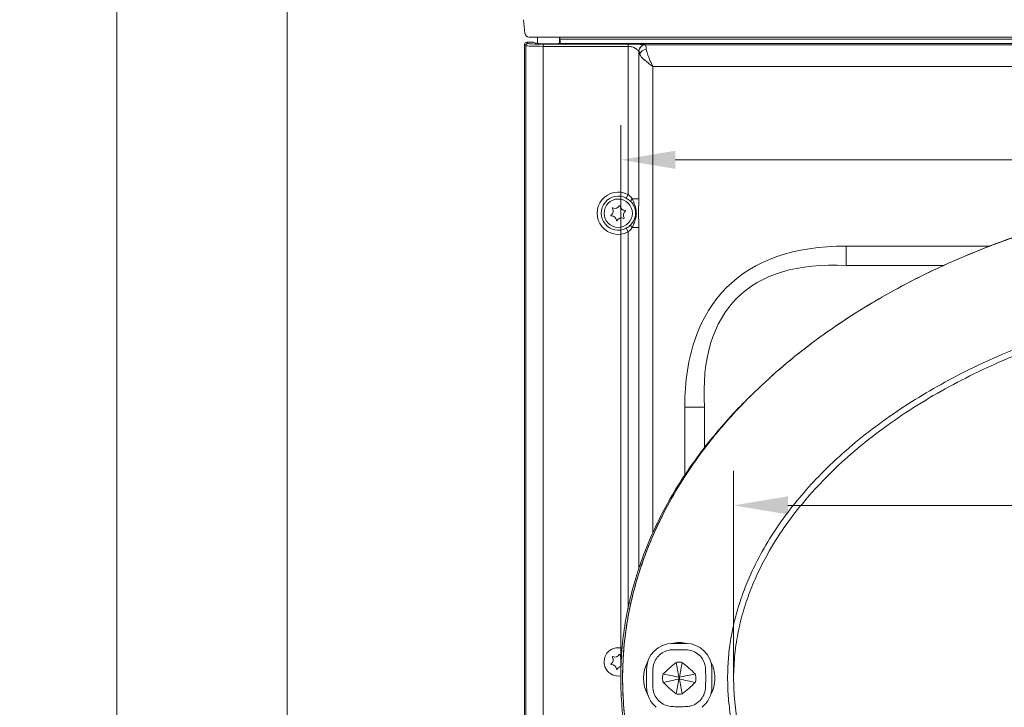
# Model space of a CAD drawing. Extents: x -4467 to -2023, y -3455 to 12.
# Drawn here: x -4467 to -4015, y -1556 to -1240 of the extents above; entities that cross this region are included whole.
import ezdxf

# ---------------------------------------------------------------- set-up
doc = ezdxf.new("R2010")
doc.units = 0
doc.header["$LTSCALE"] = 5
doc.layers.add('Bemaßungen(Brunner)', color=7, linetype='Continuous', lineweight=25)
doc.styles.add('Brunner 2014', font='arial.ttf', dxfattribs={"height": 35})
doc.dimstyles.new('Brunner 2014', dxfattribs={"dimscale": 5, "dimtxt": 35, "dimasz": 5, "dimexe": 3.175, "dimexo": 0, "dimgap": 0.762, "dimtad": 1, "dimdec": 0, "dimrnd": 1e-08, "dimtxsty": 'Brunner 2014', "dimcen": 0.09, "dimdle": 10, "dimclrd": 7, "dimclre": 7, "dimclrt": 7, "dimadec": 1, "dimazin": 2, "dimtfac": 0.666667, "dimtdec": 0, "dimtmove": 0, "dimatfit": 3, "dimldrblk": 'Filled-1', "dimfxl": 1, "dimtolj": 1, "dimlwd": 5, "dimlwe": 5, "dimarcsym": 0})

# ---------------------------------------------------------------- blocks, each defined once
blk = doc.blocks.new('*D73')
at = {"layer": 'Bemaßungen(Brunner)', "color": 7, "linetype": 'Continuous', "lineweight": 5, "transparency": 16777216}
for p, q in [((-4190.83, -1541.72), (-4190.83, -1288.25)), ((-3529.16, -1542.17), (-3529.16, -1288.25)), ((-4165.83, -1304.13), (-3554.16, -1304.13))]:
    blk.add_line(p, q, dxfattribs=at)
at = {"layer": 'Bemaßungen(Brunner)', "color": 7, "lineweight": 5, "transparency": 16777216}
for points in [[(-4165.83, -1299.96), (-4165.83, -1308.3), (-4190.83, -1304.13)], [(-3554.16, -1299.96), (-3554.16, -1308.3), (-3529.16, -1304.13)]]:
    blk.add_solid(points, dxfattribs=at)
at = {"layer": 'Defpoints', "color": 0, "lineweight": 5, "transparency": 16777216}
for p in [(-3529.16, -1304.13), (-4190.83, -1541.72), (-3529.16, -1542.17)]:
    blk.add_point(p, dxfattribs=at)
at = {"layer": 'Bemaßungen(Brunner)', "color": 7, "lineweight": 9, "transparency": 16777216, "insert": (-3859.99, -1282.45), "char_height": 35, "attachment_point": 5, "style": 'Brunner 2014'}
blk.add_mtext('\\A1;662', dxfattribs=at)
blk = doc.blocks.new('Filled-1')
at = {"color": 0}
for p, q in [((0, 0), (-1, 0.167)), ((-1, 0.167), (-1, -0.167)), ((-1, 0), (0, 0)), ((-1, -0.167), (0, 0))]:
    blk.add_line(p, q, dxfattribs=at)
at = {"color": 0, "flags": 128}
blk.add_lwpolyline([(-1, -0.167), (0, 0), (-1, 0.167), (-1, -0.167)], dxfattribs=at)
at = {"color": 0}
blk.add_solid([(-1, -0.167), (0, 0), (-1, 0.167), (-1, -0.167)], dxfattribs=at)
blk = doc.blocks.new('*D74')
at = {"layer": 'Bemaßungen(Brunner)', "color": 7, "linetype": 'Continuous', "lineweight": 5, "transparency": 16777216}
for p, q in [((-4139.07, -1541.98), (-4139.07, -1446.92)), ((-3580.98, -1542.3), (-3580.98, -1446.92)), ((-4114.07, -1462.79), (-3605.98, -1462.79))]:
    blk.add_line(p, q, dxfattribs=at)
at = {"layer": 'Bemaßungen(Brunner)', "color": 7, "lineweight": 5, "transparency": 16777216}
for points in [[(-4114.07, -1458.63), (-4114.07, -1466.96), (-4139.07, -1462.79)], [(-3605.98, -1458.63), (-3605.98, -1466.96), (-3580.98, -1462.79)]]:
    blk.add_solid(points, dxfattribs=at)
at = {"layer": 'Defpoints', "color": 0, "lineweight": 5, "transparency": 16777216}
for p in [(-3580.98, -1462.79), (-4139.07, -1541.98), (-3580.98, -1542.3)]:
    blk.add_point(p, dxfattribs=at)
at = {"layer": 'Bemaßungen(Brunner)', "color": 7, "lineweight": 9, "transparency": 16777216, "insert": (-3860.03, -1441.11), "char_height": 35, "attachment_point": 5, "style": 'Brunner 2014'}
blk.add_mtext('\\A1;558', dxfattribs=at)
blk = doc.blocks.new('*D95')
at = {"layer": 'Bemaßungen(Brunner)', "color": 7, "linetype": 'Continuous', "lineweight": 5, "transparency": 16777216}
for p, q in [((-4065.1, -291.79), (-4359.81, -291.79)), ((-4343.93, -1892.65), (-4343.93, -316.79)), ((-4237.01, -1917.65), (-4359.81, -1917.65))]:
    blk.add_line(p, q, dxfattribs=at)
at = {"layer": 'Bemaßungen(Brunner)', "color": 7, "lineweight": 5, "transparency": 16777216}
for points in [[(-4348.1, -316.79), (-4339.77, -316.79), (-4343.93, -291.79)], [(-4348.1, -1892.65), (-4339.77, -1892.65), (-4343.93, -1917.65)]]:
    blk.add_solid(points, dxfattribs=at)
at = {"layer": 'Defpoints', "color": 0, "lineweight": 5, "transparency": 16777216}
for p in [(-4343.93, -291.79), (-4065.1, -291.79), (-4237.01, -1917.65)]:
    blk.add_point(p, dxfattribs=at)
at = {"layer": 'Bemaßungen(Brunner)', "color": 1, "lineweight": 9, "transparency": 16777216, "insert": (-4365.61, -1090.16), "char_height": 35, "attachment_point": 5, "rotation": 90, "style": 'Brunner 2014'}
blk.add_mtext('\\A1;1626', dxfattribs=at)
blk = doc.blocks.new('*D96')
at = {"layer": 'Bemaßungen(Brunner)', "color": 7, "linetype": 'Continuous', "lineweight": 5, "transparency": 16777216}
for p, q in [((-3951.36, -158.74), (-4438, -158.74)), ((-4422.12, -183.74), (-4422.12, -1892.65)), ((-4237.01, -1917.65), (-4438, -1917.65))]:
    blk.add_line(p, q, dxfattribs=at)
at = {"layer": 'Bemaßungen(Brunner)', "color": 7, "lineweight": 5, "transparency": 16777216}
for points in [[(-4426.29, -183.74), (-4417.96, -183.74), (-4422.12, -158.74)], [(-4426.29, -1892.65), (-4417.96, -1892.65), (-4422.12, -1917.65)]]:
    blk.add_solid(points, dxfattribs=at)
at = {"layer": 'Defpoints', "color": 0, "lineweight": 5, "transparency": 16777216}
for p in [(-3951.36, -158.74), (-4422.12, -1917.65), (-4237.01, -1917.65)]:
    blk.add_point(p, dxfattribs=at)
at = {"layer": 'Bemaßungen(Brunner)', "color": 7, "lineweight": 9, "transparency": 16777216, "insert": (-4443.8, -1027.45), "char_height": 35, "attachment_point": 5, "rotation": 90, "style": 'Brunner 2014'}
blk.add_mtext('\\A1;1759', dxfattribs=at)

msp = doc.modelspace()

# ---------------------------------------------------------------- linework, layer by layer
at = {"color": 7, "linetype": 'Continuous', "lineweight": 9}
for p, q in [((-4235.51, -1239.8), (-4235.51, -1239.8)), ((-4234.85, -1246.01), (-4235.51, -1239.8)), ((-4234.46, -1251.69), (-4235.01, -1251.14)), ((-4235.01, -1784.88), (-4235.01, -1251.14)), ((-4234.46, -1785.61), (-4234.46, -1251.69)), ((-4234.01, -1250.15), (-4233.46, -1250.69)), ((-4234.01, -1250.15), (-4231.22, -1250.15)), ((-4226.9, -1247.8), (-4232.86, -1247.8)), ((-4229.94, -1250.61), (-4231.22, -1250.15)), ((-4229.6, -1250.67), (-4230.87, -1250.21)), ((-4229.01, -1247.8), (-4229.01, -1250.74)), ((-3493.11, -1247.8), (-4226.9, -1247.8)), ((-4226.47, -1251.04), (-4187.51, -1251.04)), ((-4226.47, -1251.04), (-4226.47, -1252.04)), ((-4187.51, -1252.04), (-4226.47, -1252.04)), ((-4226.47, -1252.04), (-4226.47, -1785.72)), ((-4219.01, -1247.8), (-4219.01, -1250.74)), ((-4218.76, -1248.75), (-4218.76, -1247.8)), ((-4218.76, -1248.75), (-3501.25, -1248.75)), ((-4218.36, -1250.74), (-4218.54, -1250.7)), ((-3501.65, -1250.74), (-4218.36, -1250.74)), ((-4187.51, -1320.04), (-4187.51, -1252.04)), ((-4179.55, -1251.32), (-4179.53, -1251.33)), ((-3540.48, -1251.33), (-4179.53, -1251.33)), ((-4182.54, -1254.31), (-4182.54, -1322.03)), ((-4182.51, -1254.32), (-4182.54, -1254.31)), ((-3543.88, -1261.31), (-4176.13, -1261.31)), ((-4176.13, -1261.31), (-4176.13, -1475.47)), ((-4187.51, -1320.04), (-4188.38, -1321.71)), ((-4185.56, -1322.03), (-4182.54, -1322.03)), ((-4187.51, -1337.25), (-4188.38, -1335.58)), ((-4187.51, -1510.51), (-4187.51, -1337.25)), ((-4185.56, -1335.26), (-4182.54, -1335.26)), ((-4182.54, -1335.26), (-4182.54, -1492.03)), ((-4087.44, -1352.71), (-4087.44, -1343.71)), ((-4087.44, -1343.71), (-4021.69, -1343.71)), ((-4042.58, -1352.71), (-4087.44, -1352.71)), ((-4152.44, -1417.71), (-4161.44, -1417.71)), ((-4161.44, -1449.01), (-4161.44, -1417.71)), ((-4152.44, -1417.71), (-4152.44, -1436.41)), ((-4167.01, -1526.15), (-4161.01, -1526.15)), ((-4179.01, -1546.15), (-4179.01, -1538.15)), ((-4149.01, -1538.15), (-4149.01, -1546.15)), ((-4163.89, -1542.58), (-4163.89, -1541.72))]:
    msp.add_line(p, q, dxfattribs=at)
at = {"color": 7, "linetype": 'Continuous', "lineweight": 9, "flags": 128}
msp.add_lwpolyline([(-4229.61, -1250.67), (-4229.75, -1250.63), (-4229.94, -1250.61)], dxfattribs=at)
at = {"color": 7, "linetype": 'Continuous', "lineweight": 9}
msp.add_circle((-4192.01, -1328.65), 6.5, dxfattribs=at)
for centre, radius, start, end in [((-4232.86, -1245.8), 2, 186, 270), ((-4233.46, -1251.69), 1, 90.1836, 179.8164), ((-4179.5, -1254.33), 3.01, 90.4846, 179.7516), ((-4179.2, -1256.39), 2.96, 88.3462, 168.4058), ((-4192.01, -1328.65), 9.71, 62.4065, 297.5935), ((-4192.01, -1328.65), 7.82, 62.4065, 297.5935), ((-4184.38, -1323.44), 1.84, 130.0932, 176.0644), ((-4196.52, -1327.73), 2.2, 304.7042, 32.394), ((-4194.5, -1326.44), 0.2, 64.7042, 212.394), ((-4193.47, -1324.27), 2.2, 244.7042, 332.394), ((-4191.35, -1325.39), 0.2, 4.7042, 152.394), ((-4188.95, -1325.19), 2.2, 184.7042, 272.394), ((-4187.49, -1329.56), 2.2, 124.7042, 212.394), ((-4188.85, -1327.59), 0.2, 304.7042, 92.394), ((-4195.16, -1329.7), 0.2, 124.7042, 272.394), ((-4195.06, -1332.1), 2.2, 4.7042, 92.394), ((-4192.67, -1331.9), 0.2, 184.7042, 332.394), ((-4190.54, -1333.02), 2.2, 64.7042, 152.394), ((-4189.51, -1330.85), 0.2, 244.7042, 32.394), ((-4184.38, -1333.86), 1.84, 183.9356, 229.9068), ((-4167.01, -1538.15), 12, 90, 180), ((-4164.01, -1542.15), 16.37, 77.5708, 102.4292), ((-4161.01, -1538.15), 12, 0, 90), ((-4192.01, -1534.65), 6.5, 73.2465, 280.9842), ((-4194.5, -1532.44), 0.2, 64.7042, 212.394), ((-4193.47, -1530.27), 2.2, 244.7042, 332.394), ((-4191.35, -1531.39), 0.2, 4.7042, 152.394), ((-4188.95, -1531.19), 2.2, 184.7042, 227.2365), ((-4195.16, -1535.7), 0.2, 124.7042, 272.394), ((-4196.52, -1533.73), 2.2, 304.7042, 32.394), ((-4195.06, -1538.1), 2.2, 4.7042, 92.394), ((-4164.01, -1542.15), 16.37, 151.3106, 208.6894), ((-4164.01, -1542.15), 16.37, 0, 28.6894), ((-4192.67, -1537.9), 0.2, 184.7042, 332.394), ((-4190.54, -1539.02), 2.2, 93.8039, 152.394), ((-4164.01, -1542.15), 16.37, 331.3106, 0), ((-4167.01, -1546.15), 12, 180, 231.2916), ((-4161.01, -1546.15), 12, 308.7084, 0)]:
    msp.add_arc(centre, radius, start, end, dxfattribs=at)
for centre, major_axis, ratio, start_param, end_param in [((-4234, -1251.15), (0.709, -0.709), 0.997265, 2.357564, 3.925621), ((-4226.47, -1251.67), (8, 0), 0.045857, 3.193953, 4.712389), ((-4226.47, -1250.67), (7, 0), 0.052408, 3.193953, 4.712389), ((-4231.22, -1251.15), (0.95, -0.347), 0.988519, 1.774438, 1.924492), ((-4231.07, -1251.2), (-0.632, 0.903), 0.85876, 5.395966, 5.599608), ((-4224.01, -1250.57), (6, 0), 0.052408, 3.284208, 5.856764), ((-4218.34, -1248.75), (0, 2), 0.212557, 1.570796, 3.089233), ((-4179.57, -1261.31), (0, 10), 0.073573, 5.619243, 6.230825), ((-4182.55, -1261.31), (0, 7), 0.105104, 5.619243, 6.230825), ((-3865.44, -1639.71), (-276.88, 276.88), 0.377964, 5.921818, 6.644552), ((-3865.44, -1639.71), (-272.07, 272.07), 0.337866, 5.921818, 6.644552)]:
    msp.add_ellipse(centre, major_axis=major_axis, ratio=ratio, start_param=start_param, end_param=end_param, dxfattribs=at)
for points in [[(-4187.51, -1251.04), (-4187.51, -1251.06), (-4187.51, -1251.1), (-4187.51, -1251.33), (-4187.51, -1251.66), (-4187.51, -1251.91), (-4187.51, -1252.04)], [(-4182.54, -1254.31), (-4182.49, -1253.92), (-4182.4, -1253.14), (-4181.7, -1252.15), (-4180.72, -1251.46), (-4179.94, -1251.36), (-4179.55, -1251.32)], [(-4164.12, -1541.72), (-4164.33, -1540.57), (-4164.75, -1538.26), (-4165.16, -1536.03), (-4165.36, -1534.92)], [(-4163.89, -1541.72), (-4163.68, -1540.57), (-4163.26, -1538.26), (-4162.85, -1536.03), (-4162.65, -1534.92)], [(-4164.12, -1541.72), (-4165.35, -1541.46), (-4167.81, -1540.94), (-4170.17, -1540.44), (-4171.35, -1540.19)], [(-4156.66, -1540.19), (-4157.84, -1540.44), (-4160.2, -1540.94), (-4162.66, -1541.46), (-4163.89, -1541.72)], [(-4164.12, -1542.58), (-4165.35, -1542.84), (-4167.81, -1543.36), (-4170.17, -1543.86), (-4171.35, -1544.11)], [(-4165.36, -1549.39), (-4165.16, -1548.27), (-4164.75, -1546.05), (-4164.33, -1543.74), (-4164.12, -1542.58)], [(-4156.66, -1544.11), (-4157.84, -1543.86), (-4160.2, -1543.36), (-4162.66, -1542.84), (-4163.89, -1542.58)], [(-4162.65, -1549.39), (-4162.85, -1548.27), (-4163.26, -1546.05), (-4163.68, -1543.74), (-4163.89, -1542.58)]]:
    msp.add_open_spline(points, degree=3, dxfattribs=at)
for points, knots in [([(-4179.55, -1251.32), (-4179.63, -1251.29), (-4179.77, -1251.25), (-4180.4, -1251.19), (-4181.33, -1251.14), (-4182.79, -1251.09), (-4184.88, -1251.05), (-4186.6, -1251.04), (-4187.51, -1251.04)], [0, 0, 0, 0, 0.126417, 0.247653, 0.372483, 0.508989, 0.739917, 1, 1, 1, 1]), ([(-4182.54, -1254.31), (-4182.59, -1254.27), (-4182.69, -1254.19), (-4183.14, -1253.79), (-4183.79, -1253.17), (-4184.68, -1252.62), (-4185.56, -1252.29), (-4186.52, -1252.08), (-4187.18, -1252.05), (-4187.51, -1252.04)], [0, 0, 0, 0, 0.12462, 0.246971, 0.466572, 0.608742, 0.743748, 0.873463, 1, 1, 1, 1]), ([(-4176.13, -1261.31), (-4176.14, -1261.31), (-4176.14, -1261.3), (-4176.16, -1261.29), (-4176.17, -1261.28), (-4176.21, -1261.25), (-4176.26, -1261.21), (-4176.36, -1261.14), (-4176.53, -1261.01), (-4176.83, -1260.78), (-4177.35, -1260.38), (-4178.34, -1259.61), (-4179.24, -1258.89), (-4180.44, -1257.87), (-4181.58, -1256.84), (-4181.93, -1256.13), (-4182.1, -1255.8)], [0, 0, 0, 0, 0.001636, 0.002222, 0.004822, 0.008367, 0.014519, 0.0252, 0.043759, 0.076103, 0.132973, 0.235931, 0.445652, 0.48635, 0.763326, 1, 1, 1, 1]), ([(-4179.12, -1253.44), (-4179.03, -1253.91), (-4178.82, -1255.06), (-4177.89, -1257.41), (-4176.96, -1259.51), (-4176.37, -1260.79), (-4176.21, -1261.14), (-4176.16, -1261.25), (-4176.14, -1261.29), (-4176.13, -1261.31), (-4176.13, -1261.31)], [0, 0, 0, 0, 0.224435, 0.541929, 0.876879, 0.958354, 0.985738, 0.995109, 0.997905, 1, 1, 1, 1]), ([(-3565.39, -1439.66), (-3568.13, -1436.06), (-3573.61, -1428.85), (-3582.11, -1419.31), (-3590.48, -1410.77), (-3598.64, -1403.16), (-3607.12, -1395.9), (-3616.62, -1388.41), (-3627.18, -1380.8), (-3638.86, -1373.17), (-3650.9, -1366.05), (-3663.21, -1359.43), (-3675.76, -1353.32), (-3688.51, -1347.7), (-3701.48, -1342.54), (-3716.05, -1337.33), (-3732.25, -1332.25), (-3750.15, -1327.49), (-3768.29, -1323.48), (-3786.57, -1320.23), (-3804.93, -1317.72), (-3823.36, -1315.94), (-3841.88, -1314.88), (-3860.43, -1314.53), (-3878.94, -1314.91), (-3897.42, -1316), (-3915.89, -1317.81), (-3934.11, -1320.34), (-3952.04, -1323.56), (-3969.69, -1327.46), (-3987.2, -1332.1), (-4003.65, -1337.22), (-4019.02, -1342.7), (-4033.32, -1348.44), (-4047.41, -1354.78), (-4060.46, -1361.33), (-4072.47, -1367.98), (-4083.47, -1374.65), (-4094.2, -1381.76), (-4104.04, -1388.91), (-4113, -1396), (-4121.14, -1402.96), (-4129, -1410.26), (-4136.16, -1417.51), (-4142.65, -1424.64), (-4148.51, -1431.62), (-4154.11, -1438.86), (-4159.42, -1446.37), (-4164.42, -1454.18), (-4169.06, -1462.24), (-4173.34, -1470.58), (-4177.06, -1478.86), (-4180.57, -1487.86), (-4183.74, -1497.59), (-4186.56, -1508.7), (-4188.64, -1520.32), (-4189.91, -1532.86), (-4190.16, -1545.96), (-4189.29, -1558.75), (-4187.53, -1570.7), (-4185.1, -1581.73), (-4182.03, -1592.29), (-4178.33, -1602.29), (-4175.52, -1609.15), (-4173.72, -1612.66), (-4173.5, -1613.11)], [0, 0, 0, 0, 0.016022, 0.032104, 0.045259, 0.058415, 0.071625, 0.084836, 0.101274, 0.117748, 0.134287, 0.150855, 0.167287, 0.183743, 0.200244, 0.216766, 0.238579, 0.260433, 0.282408, 0.304422, 0.326233, 0.348078, 0.370025, 0.392005, 0.413816, 0.435659, 0.457603, 0.479581, 0.500866, 0.522185, 0.543612, 0.565078, 0.583236, 0.601451, 0.619696, 0.638004, 0.653179, 0.668354, 0.683585, 0.698815, 0.711456, 0.724097, 0.736784, 0.749471, 0.760192, 0.770971, 0.781751, 0.792655, 0.803558, 0.814597, 0.825635, 0.836752, 0.846759, 0.859883, 0.873006, 0.88735, 0.901694, 0.917656, 0.933738, 0.947076, 0.96043, 0.973769, 0.986, 0.998232, 1, 1, 1, 1]), ([(-4186.21, -1323.31), (-4186.74, -1322.84), (-4187.41, -1322.24), (-4188.22, -1321.8), (-4188.38, -1321.71)], [0, 0, 0, 0, 0.798105, 1, 1, 1, 1]), ([(-4187.51, -1320.04), (-4187.36, -1320.15), (-4186.61, -1320.72), (-4186.03, -1321.44), (-4185.56, -1322.03)], [0, 0, 0, 0, 0.196162, 1, 1, 1, 1]), ([(-4186.21, -1333.98), (-4185.75, -1333.43), (-4184.85, -1332.32), (-4184.09, -1330.1), (-4183.98, -1327.63), (-4184.69, -1325.32), (-4185.61, -1323.94), (-4186.12, -1323.4), (-4186.21, -1323.31)], [0, 0, 0, 0, 0.184717, 0.366684, 0.583648, 0.802768, 0.966784, 1, 1, 1, 1]), ([(-4185.56, -1322.03), (-4185.39, -1322.46), (-4185.04, -1323.34), (-4184.26, -1325.05), (-4183.72, -1327.05), (-4183.65, -1329.29), (-4183.96, -1331.29), (-4184.7, -1333.26), (-4185.27, -1334.59), (-4185.56, -1335.26)], [0, 0, 0, 0, 0.101554, 0.203902, 0.40781, 0.544716, 0.6866, 0.84259, 1, 1, 1, 1]), ([(-4182.54, -1322.03), (-4182.54, -1322.22), (-4182.54, -1322.96), (-4182.56, -1324.26), (-4182.63, -1326.03), (-4182.71, -1327.68), (-4182.7, -1329.43), (-4182.65, -1330.81), (-4182.59, -1332.21), (-4182.55, -1333.7), (-4182.54, -1334.74), (-4182.54, -1335.26)], [0, 0, 0, 0, 0.040669, 0.163771, 0.287381, 0.452193, 0.553084, 0.662247, 0.77194, 0.886148, 1, 1, 1, 1]), ([(-4188.38, -1335.58), (-4187.75, -1335.19), (-4186.96, -1334.71), (-4186.34, -1334.11), (-4186.21, -1333.98)], [0, 0, 0, 0, 0.794022, 1, 1, 1, 1]), ([(-4185.56, -1335.26), (-4185.67, -1335.42), (-4186.21, -1336.16), (-4186.94, -1336.77), (-4187.51, -1337.25)], [0, 0, 0, 0, 0.210591, 1, 1, 1, 1]), ([(-3993.25, -1334.13), (-3997.2, -1335.36), (-4005.09, -1337.83), (-4012.87, -1340.65), (-4016.76, -1342.07)], [0, 0, 0, 0, 0.4997707, 1, 1, 1, 1]), ([(-4016.76, -1342.07), (-4017.11, -1342.2), (-4017.82, -1342.46), (-4018.51, -1342.69), (-4018.82, -1342.79), (-4018.86, -1342.81)], [0, 0, 0, 0, 0.459874, 0.920442, 1, 1, 1, 1]), ([(-4021.66, -1343.82), (-4027.82, -1346.31), (-4040.01, -1351.24), (-4057.61, -1359.76), (-4074.4, -1368.99), (-4090.38, -1379.04), (-4105.49, -1389.86), (-4119.63, -1401.45), (-4132.63, -1413.66), (-4143.66, -1425.62), (-4152.92, -1437.13), (-4160.61, -1448.03), (-4167.45, -1459.19), (-4173.42, -1470.6), (-4178.5, -1482.21), (-4182.68, -1493.99), (-4185.95, -1505.91), (-4188.28, -1517.93), (-4189.74, -1530.02), (-4189.92, -1538.11), (-4190.01, -1542.15)], [0, 0, 0, 0, 0.0720446, 0.1427854, 0.2121031, 0.2799381, 0.3476819, 0.4137859, 0.4782557, 0.5411109, 0.5902906, 0.638486, 0.6858532, 0.7323476, 0.7781443, 0.8233143, 0.8679318, 0.9122062, 0.9561561, 1, 1, 1, 1]), ([(-4018.86, -1342.81), (-4019.22, -1342.93), (-4019.95, -1343.17), (-4020.97, -1343.55), (-4021.54, -1343.77), (-4021.66, -1343.82)], [0, 0, 0, 0, 0.4378784, 0.8749075, 1, 1, 1, 1]), ([(-4141.81, -1541.96), (-4141.74, -1539.11), (-4141.6, -1533.41), (-4140.51, -1524.68), (-4138.73, -1515.82), (-4136.16, -1506.89), (-4132.93, -1498.18), (-4128.53, -1488.52), (-4122.68, -1478.08), (-4115.17, -1467.09), (-4106.81, -1456.72), (-4097.16, -1446.4), (-4086.17, -1436.25), (-4073.82, -1426.37), (-4060.84, -1417.31), (-4047.34, -1409.05), (-4032.3, -1400.96), (-4015.66, -1393.21), (-3997.39, -1385.98), (-3978.7, -1379.78), (-3959.71, -1374.58), (-3940.49, -1370.36), (-3920.9, -1367.05), (-3900.95, -1364.64), (-3880.65, -1363.18), (-3860.28, -1362.67), (-3839.91, -1363.14), (-3819.6, -1364.57), (-3799.67, -1366.95), (-3780.11, -1370.24), (-3760.96, -1374.42), (-3742.01, -1379.57), (-3723.37, -1385.71), (-3705.14, -1392.87), (-3688.86, -1400.4), (-3674.48, -1408.05), (-3661.88, -1415.59), (-3649.71, -1423.82), (-3638.06, -1432.74), (-3627.34, -1442.1), (-3617.57, -1451.88), (-3608.77, -1462), (-3600.78, -1472.78), (-3594.29, -1483.27), (-3589.19, -1493.32), (-3585.27, -1502.77), (-3582.13, -1512.49), (-3579.78, -1522.65), (-3578.41, -1533.22), (-3578.08, -1544.1), (-3578.8, -1554.97), (-3580.6, -1565.79), (-3583.48, -1576.45), (-3587.36, -1586.93), (-3592.15, -1597.06), (-3597.77, -1606.81), (-3604.09, -1616.13), (-3611.62, -1625.72), (-3620.44, -1635.46), (-3630.64, -1645.21), (-3641.47, -1654.27), (-3652.82, -1662.67), (-3665.63, -1671.08), (-3679.96, -1679.34), (-3695.86, -1687.28), (-3712.22, -1694.33), (-3728.93, -1700.51), (-3745.91, -1705.84), (-3763.3, -1710.41), (-3781.07, -1714.22), (-3799.2, -1717.25), (-3819.16, -1719.68), (-3840.95, -1721.25), (-3864.53, -1721.65), (-3887.85, -1720.76), (-3910.83, -1718.64), (-3933.41, -1715.31), (-3954.1, -1711.06), (-3972.86, -1706.19), (-3989.75, -1700.95), (-4006.35, -1694.89), (-4021.8, -1688.32), (-4036.09, -1681.36), (-4049.26, -1674.13), (-4062.03, -1666.19), (-4074.31, -1657.55), (-4085.81, -1648.33), (-4096.48, -1638.55), (-4106.27, -1628.23), (-4115.23, -1617.19), (-4122.51, -1606.46), (-4128.25, -1596.26), (-4132.68, -1586.77), (-4136.35, -1576.95), (-4138.97, -1567.54), (-4140.65, -1558.64), (-4141.63, -1550.32), (-4141.75, -1544.74), (-4141.81, -1541.96)], [0, 0, 0, 0, 0.005841, 0.011683, 0.018011, 0.024358, 0.030708, 0.037041, 0.046104, 0.0552, 0.064306, 0.073384, 0.084154, 0.094955, 0.105777, 0.116598, 0.127384, 0.140775, 0.154203, 0.167656, 0.181118, 0.194565, 0.20797, 0.221849, 0.235759, 0.249685, 0.26361, 0.27752, 0.291398, 0.30476, 0.318165, 0.331583, 0.344993, 0.358378, 0.371728, 0.381738, 0.391775, 0.401814, 0.411838, 0.421837, 0.430983, 0.440155, 0.449318, 0.458451, 0.465418, 0.472407, 0.479391, 0.486351, 0.493757, 0.501199, 0.508642, 0.516049, 0.523651, 0.531254, 0.538921, 0.546611, 0.554307, 0.561983, 0.571591, 0.581228, 0.590884, 0.600538, 0.61016, 0.622276, 0.634422, 0.646592, 0.658772, 0.670939, 0.683068, 0.695624, 0.708187, 0.720744, 0.736847, 0.752963, 0.769067, 0.784659, 0.800263, 0.815854, 0.827923, 0.840006, 0.852087, 0.864152, 0.874399, 0.884672, 0.894946, 0.905207, 0.915444, 0.925141, 0.934866, 0.944581, 0.954263, 0.961404, 0.968567, 0.975725, 0.982858, 0.988569, 0.994289, 1, 1, 1, 1]), ([(-4139.06, -1541.96), (-4138.94, -1538.32), (-4138.71, -1531.03), (-4137.01, -1520.56), (-4134.48, -1510.62), (-4131.22, -1501.26), (-4127.23, -1492.17), (-4121.95, -1482.22), (-4115.1, -1471.61), (-4106.5, -1460.55), (-4097.05, -1450.2), (-4086.19, -1439.91), (-4073.88, -1429.82), (-4060.07, -1420.06), (-4045.63, -1411.21), (-4030.7, -1403.25), (-4014.22, -1395.6), (-3996.16, -1388.44), (-3976.47, -1381.96), (-3956.42, -1376.59), (-3936.1, -1372.3), (-3915.61, -1369.07), (-3894.89, -1366.86), (-3873.98, -1365.65), (-3852.91, -1365.48), (-3831.77, -1366.34), (-3810.6, -1368.27), (-3789.44, -1371.29), (-3768.44, -1375.44), (-3747.7, -1380.73), (-3727.34, -1387.18), (-3709.21, -1394.16), (-3693.25, -1401.35), (-3679.34, -1408.47), (-3665.83, -1416.34), (-3652.81, -1424.97), (-3640.71, -1434.12), (-3629.56, -1443.78), (-3619.41, -1453.89), (-3610.06, -1464.74), (-3602.42, -1475.3), (-3596.34, -1485.33), (-3591.59, -1494.66), (-3587.61, -1504.33), (-3584.45, -1514.33), (-3582.26, -1524.61), (-3581.05, -1535.11), (-3580.86, -1545.67), (-3581.75, -1556.72), (-3583.94, -1568.12), (-3587.47, -1579.74), (-3592.21, -1591.14), (-3598.14, -1602.23), (-3605.14, -1612.94), (-3612.97, -1623.06), (-3622.05, -1633.17), (-3632.41, -1643.14), (-3644.09, -1652.87), (-3656.4, -1661.83), (-3669.22, -1670.03), (-3683.5, -1678.09), (-3699.3, -1685.85), (-3716.64, -1693.12), (-3734.4, -1699.45), (-3752.51, -1704.85), (-3770.93, -1709.36), (-3789.57, -1712.98), (-3808.37, -1715.72), (-3827.25, -1717.59), (-3847.26, -1718.68), (-3868.37, -1718.82), (-3890.55, -1717.81), (-3912.53, -1715.65), (-3934.26, -1712.35), (-3955.66, -1707.91), (-3975.67, -1702.56), (-3994.28, -1696.49), (-4011.48, -1689.86), (-4027.02, -1682.85), (-4040.94, -1675.66), (-4053.3, -1668.48), (-4065.26, -1660.67), (-4076.51, -1652.37), (-4087, -1643.62), (-4096.71, -1634.43), (-4105.76, -1624.6), (-4113.58, -1614.72), (-4120.2, -1604.9), (-4125.69, -1595.25), (-4130.39, -1585.19), (-4134.2, -1574.77), (-4136.96, -1564.03), (-4138.73, -1553.05), (-4138.95, -1545.66), (-4139.06, -1541.96)], [0, 0, 0, 0, 0.00756, 0.01512, 0.021955, 0.028812, 0.035674, 0.042515, 0.052165, 0.061848, 0.071543, 0.081209, 0.092864, 0.104553, 0.116265, 0.127974, 0.139646, 0.153937, 0.168266, 0.182623, 0.196987, 0.211335, 0.225638, 0.240204, 0.254778, 0.269344, 0.284083, 0.29887, 0.313675, 0.328473, 0.343242, 0.357969, 0.368752, 0.379563, 0.390376, 0.401173, 0.411946, 0.421833, 0.431749, 0.441654, 0.451527, 0.458744, 0.465983, 0.473217, 0.480426, 0.487699, 0.495008, 0.502314, 0.509585, 0.517957, 0.526356, 0.534734, 0.54355, 0.552396, 0.561252, 0.57008, 0.580558, 0.591066, 0.601594, 0.612121, 0.622614, 0.635609, 0.648615, 0.661613, 0.674701, 0.687817, 0.70095, 0.714087, 0.727211, 0.740305, 0.75565, 0.771005, 0.786349, 0.801455, 0.816571, 0.831675, 0.844415, 0.857163, 0.869901, 0.879773, 0.889659, 0.899542, 0.90941, 0.918635, 0.927881, 0.93712, 0.946335, 0.953993, 0.961675, 0.96935, 0.976999, 0.984661, 0.992341, 1, 1, 1, 1]), ([(-4167.08, -1529.09), (-4167.75, -1529.15), (-4169.43, -1529.3), (-4171.93, -1530.41), (-4174.17, -1532.42), (-4175.73, -1535.06), (-4175.98, -1537.05), (-4176.11, -1538.05)], [0, 0, 0, 0, 0.145613, 0.359188, 0.572502, 0.785877, 1, 1, 1, 1]), ([(-4166.46, -1529.08), (-4166.46, -1529.08), (-4166.66, -1529.09), (-4166.87, -1529.09), (-4167.08, -1529.09)], [0, 0, 0, 0, 0.000097, 1, 1, 1, 1]), ([(-4161.55, -1529.08), (-4161.55, -1529.08), (-4162.37, -1529.08), (-4164.01, -1529.07), (-4165.64, -1529.08), (-4166.46, -1529.08), (-4166.46, -1529.08)], [0, 0, 0, 0, 0.000012, 0.499992, 0.999988, 1, 1, 1, 1]), ([(-4160.94, -1529.09), (-4161.14, -1529.09), (-4161.35, -1529.09), (-4161.55, -1529.08), (-4161.55, -1529.08)], [0, 0, 0, 0, 0.999903, 1, 1, 1, 1]), ([(-4151.9, -1538.05), (-4151.97, -1537.37), (-4152.13, -1535.7), (-4153.26, -1533.2), (-4155.29, -1530.97), (-4157.95, -1529.44), (-4159.94, -1529.21), (-4160.94, -1529.09)], [0, 0, 0, 0, 0.14559, 0.359539, 0.573035, 0.786357, 1, 1, 1, 1]), ([(-4171.35, -1540.19), (-4170.39, -1539.28), (-4168.47, -1537.44), (-4166.4, -1535.76), (-4165.36, -1534.92)], [0, 0, 0, 0, 0.499977, 1, 1, 1, 1]), ([(-4165.36, -1534.92), (-4165.36, -1534.92), (-4165.04, -1534.84), (-4164.37, -1534.75), (-4163.46, -1534.77), (-4162.88, -1534.86), (-4162.65, -1534.92), (-4162.65, -1534.92)], [0, 0, 0, 0, 0.000022, 0.363385, 0.73728, 0.999978, 1, 1, 1, 1]), ([(-4162.65, -1534.92), (-4161.61, -1535.76), (-4159.54, -1537.44), (-4157.62, -1539.28), (-4156.66, -1540.19)], [0, 0, 0, 0, 0.500021, 1, 1, 1, 1]), ([(-4176.14, -1538.92), (-4176.14, -1538.92), (-4176.15, -1540), (-4176.16, -1542.15), (-4176.15, -1544.31), (-4176.14, -1545.39), (-4176.14, -1545.39)], [0, 0, 0, 0, 0.000009, 0.500193, 0.999991, 1, 1, 1, 1]), ([(-4176.11, -1538.05), (-4176.12, -1538.34), (-4176.13, -1538.63), (-4176.14, -1538.92), (-4176.14, -1538.92)], [0, 0, 0, 0, 0.9999312, 1, 1, 1, 1]), ([(-4171.35, -1544.11), (-4171.35, -1544.11), (-4171.4, -1543.94), (-4171.49, -1543.6), (-4171.59, -1543.08), (-4171.64, -1542.54), (-4171.66, -1541.88), (-4171.58, -1541.08), (-4171.44, -1540.49), (-4171.35, -1540.19), (-4171.35, -1540.19)], [0, 0, 0, 0, 0.000015, 0.13251, 0.265906, 0.402199, 0.539508, 0.767345, 0.999985, 1, 1, 1, 1]), ([(-4156.66, -1540.19), (-4156.66, -1540.19), (-4156.61, -1540.36), (-4156.52, -1540.7), (-4156.42, -1541.23), (-4156.37, -1541.76), (-4156.36, -1542.43), (-4156.43, -1543.22), (-4156.57, -1543.82), (-4156.66, -1544.11), (-4156.66, -1544.11)], [0, 0, 0, 0, 0.000015, 0.13251, 0.265906, 0.402199, 0.539508, 0.767345, 0.999985, 1, 1, 1, 1]), ([(-4151.88, -1538.92), (-4151.88, -1538.92), (-4151.88, -1538.63), (-4151.89, -1538.34), (-4151.9, -1538.05)], [0, 0, 0, 0, 0.0000688, 1, 1, 1, 1]), ([(-4151.88, -1545.39), (-4151.88, -1545.39), (-4151.87, -1544.85), (-4151.86, -1543.77), (-4151.86, -1542.15), (-4151.86, -1540.53), (-4151.87, -1539.46), (-4151.88, -1538.92), (-4151.88, -1538.92)], [0, 0, 0, 0, 0.000009, 0.250099, 0.500193, 0.750089, 0.999991, 1, 1, 1, 1]), ([(-4190.01, -1542.15), (-4189.92, -1546.19), (-4189.74, -1554.28), (-4188.28, -1566.38), (-4185.95, -1578.4), (-4182.7, -1590.33), (-4178.46, -1602.08), (-4175.01, -1610.4), (-4172.75, -1614.68), (-4172.46, -1615.22)], [0, 0, 0, 0, 0.159825, 0.320032, 0.481425, 0.644068, 0.808717, 0.975664, 1, 1, 1, 1]), ([(-4176.14, -1545.39), (-4176.14, -1545.39), (-4176.13, -1545.68), (-4176.12, -1545.97), (-4176.11, -1546.26)], [0, 0, 0, 0, 0.000069, 1, 1, 1, 1]), ([(-4165.36, -1549.39), (-4166.4, -1548.55), (-4168.47, -1546.86), (-4170.39, -1545.03), (-4171.35, -1544.11)], [0, 0, 0, 0, 0.500022, 1, 1, 1, 1]), ([(-4164.12, -1541.72), (-4164.13, -1541.87), (-4164.13, -1542.15), (-4164.13, -1542.44), (-4164.12, -1542.58)], [0, 0, 0, 0, 0.500008, 1, 1, 1, 1]), ([(-4163.89, -1541.72), (-4163.91, -1541.72), (-4163.97, -1541.72), (-4164.04, -1541.72), (-4164.1, -1541.72), (-4164.12, -1541.72)], [0, 0, 0, 0, 0.324708, 0.6623466, 1, 1, 1, 1]), ([(-4164.12, -1542.58), (-4164.1, -1542.58), (-4164.02, -1542.58), (-4163.94, -1542.58), (-4163.89, -1542.58)], [0, 0, 0, 0, 0.324709, 1, 1, 1, 1]), ([(-4156.66, -1544.11), (-4157.62, -1545.03), (-4159.54, -1546.86), (-4161.61, -1548.55), (-4162.65, -1549.39)], [0, 0, 0, 0, 0.499977, 1, 1, 1, 1]), ([(-4151.9, -1546.26), (-4151.89, -1545.97), (-4151.88, -1545.68), (-4151.88, -1545.39), (-4151.88, -1545.39)], [0, 0, 0, 0, 0.9999312, 1, 1, 1, 1]), ([(-4176.11, -1546.26), (-4176.04, -1546.94), (-4175.88, -1548.61), (-4174.75, -1551.1), (-4172.72, -1553.33), (-4170.06, -1554.86), (-4168.07, -1555.1), (-4167.08, -1555.21)], [0, 0, 0, 0, 0.14559, 0.359539, 0.573035, 0.786357, 1, 1, 1, 1]), ([(-4162.65, -1549.39), (-4162.65, -1549.39), (-4163.3, -1549.54), (-4164.23, -1549.59), (-4165.13, -1549.44), (-4165.36, -1549.39), (-4165.36, -1549.39)], [0, 0, 0, 0, 0.000022, 0.736591, 0.999978, 1, 1, 1, 1]), ([(-4160.94, -1555.21), (-4160.26, -1555.15), (-4158.59, -1555.01), (-4156.09, -1553.9), (-4153.84, -1551.89), (-4152.28, -1549.25), (-4152.03, -1547.26), (-4151.9, -1546.26)], [0, 0, 0, 0, 0.145613, 0.359188, 0.572502, 0.785877, 1, 1, 1, 1]), ([(-4167.08, -1555.21), (-4166.87, -1555.22), (-4166.66, -1555.22), (-4166.46, -1555.22), (-4166.46, -1555.22)], [0, 0, 0, 0, 0.999903, 1, 1, 1, 1]), ([(-4166.46, -1555.22), (-4166.46, -1555.22), (-4165.64, -1555.23), (-4164.01, -1555.23), (-4162.37, -1555.23), (-4161.55, -1555.22), (-4161.55, -1555.22)], [0, 0, 0, 0, 0.000012, 0.499992, 0.999988, 1, 1, 1, 1]), ([(-4161.55, -1555.22), (-4161.55, -1555.22), (-4161.35, -1555.22), (-4161.14, -1555.22), (-4160.94, -1555.21)], [0, 0, 0, 0, 0.000097, 1, 1, 1, 1])]:
    msp.add_open_spline(points, degree=3, knots=knots, dxfattribs=at)
at = {"color": 30, "linetype": 'Continuous', "lineweight": 9}
msp.add_open_spline([(-4172.99, -1615.34), (-4174.76, -1611.7), (-4178.55, -1603.9), (-4183.12, -1591.36), (-4186.82, -1578.23), (-4189.33, -1565.05), (-4190.71, -1552.08), (-4191, -1539.08), (-4190.21, -1526.21), (-4188.35, -1513.42), (-4185.47, -1500.85), (-4181.61, -1488.52), (-4176.83, -1476.55), (-4171.19, -1464.94), (-4164.77, -1453.77), (-4157.62, -1443.04), (-4149.85, -1432.78), (-4141.45, -1423.01), (-4134.9, -1415.99), (-4131.02, -1412.36), (-4130.27, -1411.66)], degree=3, knots=[0, 0, 0, 0, 0.0542662, 0.1161759, 0.1785079, 0.2369127, 0.2957198, 0.353133, 0.410946, 0.4683578, 0.5261498, 0.5835569, 0.6412997, 0.6987, 0.7563801, 0.8137734, 0.8713911, 0.9287784, 0.9863448, 1, 1, 1, 1], dxfattribs=at)

# ---------------------------------------------------------------- dimensions: what is measured, and where the dimension line sits
at = {"layer": 'Bemaßungen(Brunner)', "lineweight": 9}
dim = msp.add_linear_dim(base=(-4422.12, -1917.65), p1=(-3951.36, -158.74), p2=(-4237.01, -1917.65), angle=90, dimstyle='Brunner 2014', dxfattribs=at)
dim.commit()
dim.dimension.update_dxf_attribs({"geometry": '*D96', "text_midpoint": (-4422.12, -1027.45), "dimtype": 160})
at = {"layer": 'Bemaßungen(Brunner)', "color": 1, "lineweight": 9}
dim = msp.add_linear_dim(base=(-4343.93, -291.79), p1=(-4237.01, -1917.65), p2=(-4065.1, -291.79), angle=90, dimstyle='Brunner 2014', override={"dimclrt": 1}, dxfattribs=at)
dim.commit()
dim.dimension.update_dxf_attribs({"geometry": '*D95', "text_midpoint": (-4343.93, -1090.16), "dimtype": 160})
at = {"layer": 'Bemaßungen(Brunner)', "color": 30, "lineweight": 9}
for base, p1, p2, picture, middle in [((-3529.16, -1304.13), (-4190.83, -1541.72), (-3529.16, -1542.17), '*D73', (-3859.99, -1282.45)), ((-3580.98, -1462.79), (-4139.07, -1541.98), (-3580.98, -1542.3), '*D74', (-3860.03, -1441.11))]:
    dim = msp.add_linear_dim(base=base, p1=p1, p2=p2, dimstyle='Brunner 2014', dxfattribs=at)
    dim.commit()
    dim.dimension.update_dxf_attribs({"geometry": picture, "text_midpoint": middle})

doc.saveas('drawing.dxf')
